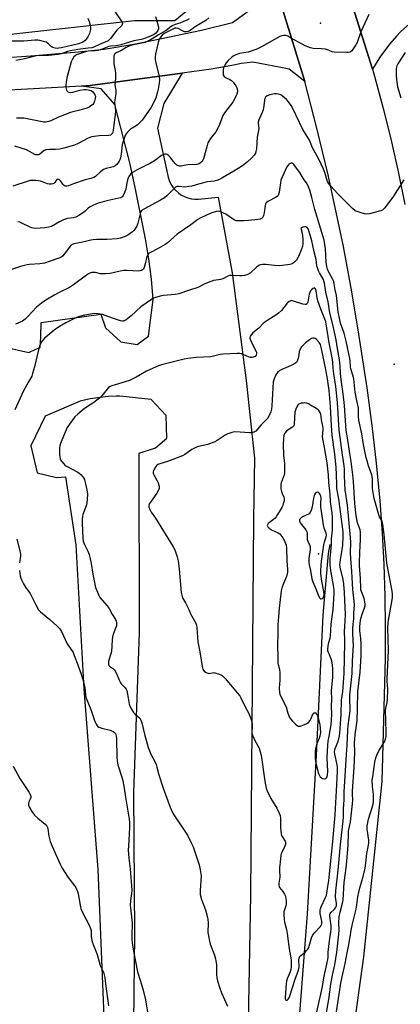
# Model space of a CAD drawing. Units: inches. Extents: x 1267762 to 1273762, y 497453 to 501454.
# Drawn here: x 1270420 to 1270618, y 497725 to 498236 of the extents above; entities that cross this region are included whole.
import ezdxf

# ---------------------------------------------------------------- set-up
doc = ezdxf.new("R2010")
doc.units = ezdxf.units.IN
doc.header["$MEASUREMENT"] = 0
for name, color, linetype in [('ELEV-Spot Elevation', 7, 'Continuous'), ('HYDRO-Single Line Stream', 4, 'Continuous'), ('NTRL-Trees', 3, 'Continuous'), ('TRANS-Parking Lot', 4, 'Continuous'), ('TRANS-Road', 130, 'Continuous'), ('Undefined', 1, 'Continuous')]:
    doc.layers.add(name, color=color, linetype=linetype)

msp = doc.modelspace()

# ---------------------------------------------------------------- linework, layer by layer
at = {"layer": 'ELEV-Spot Elevation'}
for p in [(1270576.6, 498234.5, 294.66), (1270614.8, 498057.4, 291.07), (1270575.5, 497958.9, 279.88)]:
    msp.add_point(p, dxfattribs=at)
at = {"layer": 'HYDRO-Single Line Stream'}
msp.add_lwpolyline([(1270558.9, 497645.77), (1270565.89, 497720.41), (1270569.75, 497772.16), (1270574.48, 497854.33), (1270577.95, 497927.08), (1270580.8, 497959.2), (1270581.59, 497963.74)], dxfattribs=at)
at = {"layer": 'NTRL-Trees'}
msp.add_lwpolyline([(1270408.36, 498587.55), (1270460.51, 498446.75), (1270504.83, 498337.24), (1270523.08, 498274.67), (1270516.57, 498248.59), (1270500.92, 498235.56), (1270480.06, 498235.56), (1270373.16, 498223.82)], dxfattribs=at)
at = {"layer": 'TRANS-Parking Lot'}
for points in [[(1270628.3, 498238.58, 0), (1270624.16, 498235.37, 0), (1270618.35, 498230.09, 0), (1270616, 498227.66, 0), (1270612.52, 498223.68, 0), (1270607.78, 498217.34, 0), (1270603.61, 498210.58, 0), (1270580.06, 498285.36, 0)], [(1270412.82, 498066.31, 0), (1270425.12, 498063.47, 0), (1270428.78, 498065.12, 0), (1270431.03, 498066.13, 0), (1270431.4, 498071.55, 0), (1270431.58, 498079.02, 0), (1270462.53, 498083.37, 0), (1270464.98, 498076.2, 0), (1270472.89, 498068.98, 0), (1270481.38, 498067.55, 0), (1270487.21, 498071.99, 0), (1270489.71, 498091.04, 0), (1270488.75, 498101.59, 0), (1270487.43, 498112.1, 0), (1270485.74, 498122.56, 0), (1270480.38, 498149.2, 0), (1270477.47, 498161.91, 0), (1270469.79, 498192.25, 0), (1270462.7, 498200.28, 0), (1270452.47, 498201.75, 0), (1270456.97, 498202, 0), (1270504.68, 498208.47, 0), (1270495.2, 498192.73, 0), (1270491.89, 498179.89, 0), (1270497.39, 498154.57, 0), (1270497.95, 498152.8, 0), (1270498.85, 498150.88, 0), (1270499.85, 498149.31, 0), (1270501.22, 498147.69, 0), (1270502.8, 498146.27, 0), (1270504.11, 498145.36, 0), (1270506.23, 498144.26, 0), (1270507.73, 498143.72, 0), (1270509.54, 498143.29, 0), (1270511.38, 498143.08, 0), (1270513.24, 498143.1, 0), (1270523.38, 498144.18, 0), (1270530.64, 498104.89, 0), (1270537.91, 498048.9, 0), (1270542.27, 498008.65, 0), (1270541.7, 497976.95, 0), (1270540.15, 497782.01, 0), (1270538.93, 497715.64, 0)], [(1270479.63, 497715.72, 0), (1270480.22, 497761.5, 0), (1270479.62, 497835.11, 0), (1270482.59, 497918.12, 0), (1270482.42, 498011.19, 0), (1270490.8, 498013.99, 0), (1270496.8, 498018.98, 0), (1270496.49, 498030.81, 0), (1270488.7, 498039.12, 0), (1270472.43, 498040.73, 0), (1270470.43, 498040.73, 0), (1270466.37, 498040.57, 0), (1270460.98, 498040.02, 0), (1270456.97, 498039.37, 0), (1270451.69, 498038.17, 0), (1270433.66, 498030.36, 0), (1270426.08, 498015.08, 0), (1270429.34, 498001.03, 0), (1270439.39, 497998.65, 0), (1270444.15, 497998.88, 0), (1270449.47, 497963.55, 0), (1270453.65, 497888.83, 0), (1270460.99, 497795.18, 0), (1270464.28, 497714.44, 0)]]:
    msp.add_polyline3d(points, dxfattribs=at)
at = {"layer": 'TRANS-Road'}
for points in [[(1270580.06, 498285.36), (1270603.61, 498210.58), (1270604.15, 498208.87), (1270609.43, 498188.96), (1270613.37, 498172.83), (1270617.03, 498156.64), (1270620.41, 498140.38)], [(1270411.36, 498216.48), (1270426.19, 498217.51), (1270450.94, 498219.51), (1270464.15, 498220.91), (1270479.68, 498223.59), (1270490.66, 498225.73), (1270514.71, 498230.83), (1270530.84, 498234.79), (1270543.95, 498244.32), (1270551.65, 498258.79), (1270568.39, 498204.14), (1270560.23, 498210.5), (1270559.46, 498210.65), (1270556.02, 498211.33), (1270541.39, 498214.22), (1270535.53, 498213.49), (1270530.58, 498212.37), (1270519.77, 498210.52), (1270504.68, 498208.47), (1270456.97, 498202), (1270452.47, 498201.75), (1270392.87, 498198.35)], [(1270592.57, 497702.32), (1270599.07, 497749.76), (1270608.63, 497840.78), (1270610.32, 497904.75), (1270610.36, 497920.98), (1270610.1, 497937.2), (1270609.57, 497953.41), (1270608.75, 497969.61), (1270607.61, 497986.41), (1270605.71, 498006), (1270603.47, 498025.56), (1270600.89, 498045.08), (1270596.22, 498075.18), (1270592.56, 498096.84), (1270588.53, 498118.43), (1270580.63, 498155.73), (1270574.64, 498179.97), (1270568.39, 498204.14), (1270551.65, 498258.79)]]:
    msp.add_lwpolyline(points, dxfattribs=at)
at = {"layer": 'Undefined'}
for points, elevation in [([(1270455.77, 498237), (1270456.42, 498235.37), (1270457.02, 498233.4), (1270457.16, 498232.3), (1270457.13, 498231.19), (1270456.61, 498229.07), (1270456.32, 498228.3), (1270455.76, 498227.26), (1270454.93, 498226.04), (1270454.36, 498225.41), (1270453.72, 498224.9), (1270452.8, 498224.34), (1270450.92, 498223.64), (1270445.06, 498222.34), (1270442.03, 498221.57), (1270440.7, 498221.36), (1270439.94, 498221.34), (1270438.85, 498221.44), (1270437.48, 498221.85), (1270436.78, 498222.32), (1270435.32, 498223.69), (1270434.69, 498224.2), (1270434.24, 498224.48), (1270433.44, 498224.82), (1270430.88, 498225.49), (1270429.72, 498225.6), (1270428.27, 498225.6), (1270422.49, 498225.15), (1270415.83, 498225.07)], 304), ([(1270518.6, 498237.13), (1270517.11, 498235.84), (1270511.98, 498232.88), (1270510.74, 498232.04), (1270508.86, 498230.59), (1270507.87, 498230.03), (1270507.07, 498229.89), (1270505.98, 498230), (1270505.18, 498230.3), (1270502.59, 498231.64), (1270501.64, 498231.86), (1270500.95, 498231.79), (1270499.84, 498231.35), (1270496.36, 498229.62), (1270495.36, 498229.02), (1270494.28, 498228.11), (1270493.13, 498226.58), (1270492.56, 498225.56), (1270492.21, 498224.47), (1270490.97, 498218.49), (1270490.71, 498216.78), (1270490.71, 498215.66), (1270490.88, 498214.27), (1270492.48, 498208.26), (1270492.72, 498206.83), (1270492.88, 498205.06), (1270492.78, 498203.3), (1270492.33, 498200.09), (1270491.97, 498198.7), (1270491.02, 498195.69), (1270490.26, 498193.81), (1270488.47, 498190.45), (1270483.89, 498184.09), (1270482.92, 498183.02), (1270481.45, 498181.62), (1270480.76, 498181.09), (1270478.73, 498179.84), (1270477.79, 498179.17), (1270476.32, 498177.87), (1270475.43, 498176.83), (1270474.88, 498175.54), (1270473.63, 498171.44), (1270473.09, 498166.5), (1270472.68, 498164.56), (1270472.3, 498163.47), (1270471.93, 498162.71), (1270470.78, 498161.14), (1270469.94, 498160.44), (1270468.95, 498159.93), (1270468.12, 498159.66), (1270465.23, 498159.02), (1270463.93, 498158.46), (1270462.3, 498157.31), (1270459.78, 498154.89), (1270458.82, 498154.35), (1270457.25, 498153.8), (1270454.34, 498153.07), (1270448.29, 498151.04), (1270445.65, 498149.98), (1270444.82, 498149.76), (1270444.04, 498149.76), (1270443.38, 498150.16), (1270442.82, 498150.79), (1270442.1, 498151.91), (1270441.58, 498152.54), (1270440.81, 498153.22), (1270440.22, 498153.46), (1270439.8, 498153.36), (1270439.42, 498153.06), (1270438.56, 498151.77), (1270438.03, 498151.26), (1270437.58, 498151.03), (1270436.75, 498150.88), (1270435.58, 498150.89), (1270434.74, 498151.06), (1270432.17, 498152.14), (1270431.1, 498152.49), (1270428.73, 498152.77), (1270426.65, 498152.84), (1270425.81, 498152.72), (1270424.73, 498152.43), (1270416.77, 498149.81)], 296), ([(1270469.72, 498240.42), (1270473.09, 498235.65), (1270473.5, 498234.91), (1270473.68, 498234.28), (1270473.62, 498233.68), (1270473.32, 498233.15), (1270470.79, 498230.75), (1270467.46, 498226.55), (1270466.26, 498225.28), (1270465.57, 498224.87), (1270463.43, 498224), (1270459.61, 498222.28), (1270458.78, 498221.95), (1270457.8, 498221.67), (1270455.85, 498221.36), (1270450.52, 498220.72), (1270446.82, 498220.06), (1270445.12, 498219.64), (1270441.88, 498218.55), (1270440.28, 498218.18), (1270435.38, 498217.64), (1270431, 498217.59), (1270429.16, 498217.39), (1270422.24, 498215.82), (1270418.35, 498215.13)], 302), ([(1270490.81, 498237.89), (1270492.29, 498233.08), (1270492.46, 498232.23), (1270492.45, 498231.41), (1270492.18, 498230.7), (1270491.74, 498230.04), (1270491.03, 498229.23), (1270490.39, 498228.73), (1270488.26, 498227.6), (1270484.65, 498226.21), (1270483.5, 498225.9), (1270479.68, 498225.22), (1270472.94, 498223.17), (1270471.32, 498222.76), (1270470.23, 498222.62), (1270467.71, 498222.53), (1270466.58, 498222.34), (1270463.12, 498220.91), (1270460.95, 498220.24), (1270459.55, 498220.05), (1270455.85, 498219.84), (1270454.61, 498219.62), (1270449.85, 498217.93), (1270449.15, 498217.51), (1270448.55, 498216.89), (1270447.53, 498215.47), (1270447.08, 498214.4), (1270445.83, 498209.89), (1270444.91, 498206.13), (1270444.47, 498203.88), (1270444.27, 498202.21), (1270444.32, 498201.08), (1270444.62, 498199.72), (1270444.85, 498199.26), (1270445.39, 498198.78), (1270445.83, 498198.61), (1270446.58, 498198.52), (1270447.94, 498198.69), (1270451.63, 498199.64), (1270453.79, 498199.99), (1270454.89, 498200.01), (1270456, 498199.89), (1270456.8, 498199.73), (1270457.54, 498199.44), (1270458.15, 498198.99), (1270458.87, 498198.16), (1270459.41, 498197.22), (1270459.66, 498196.47), (1270459.61, 498195.34), (1270459.26, 498193.91), (1270458.8, 498192.86), (1270458.27, 498192.25), (1270456.51, 498190.89), (1270455.27, 498190.24), (1270451.63, 498189.18), (1270447.89, 498188.34), (1270446.77, 498188.02), (1270440.54, 498185.58), (1270436.49, 498183.68), (1270435.43, 498183.37), (1270433.74, 498183.1), (1270432.89, 498183.05), (1270431.94, 498183.15), (1270425.95, 498184.5), (1270422.42, 498185.09), (1270418.77, 498185.06)], 300), ([(1270601.65, 498238.95), (1270597.6, 498229.94), (1270595.59, 498224.47), (1270594.96, 498223.17), (1270592.8, 498220.1), (1270592.22, 498219.54), (1270591.76, 498219.3), (1270590.95, 498219.17), (1270590.09, 498219.14), (1270583.64, 498219.29), (1270582.56, 498219.56), (1270580.27, 498220.57), (1270579.2, 498220.87), (1270576.91, 498221.1), (1270572.82, 498221.32), (1270571.39, 498221.65), (1270568.61, 498222.74), (1270566.98, 498223.47), (1270561.4, 498226.68), (1270559.56, 498227.65), (1270558.48, 498227.99), (1270557.39, 498228.02), (1270556.58, 498227.89), (1270555.5, 498227.44), (1270545.91, 498222.09), (1270543.52, 498220.89), (1270539, 498219.42), (1270534.46, 498218.64), (1270533.63, 498218.41), (1270532.55, 498217.96), (1270531.26, 498217.28), (1270530.31, 498216.58), (1270528.57, 498214.96), (1270527.66, 498213.83), (1270526.75, 498212.34), (1270526.27, 498211.3), (1270526.06, 498210.19), (1270525.97, 498208.49), (1270526.09, 498207.44), (1270526.49, 498206.81), (1270527.58, 498206.03), (1270529.56, 498205.18), (1270530.42, 498204.64), (1270531.21, 498203.78), (1270532.58, 498201.85), (1270533.14, 498200.82), (1270533.42, 498199.7), (1270533.41, 498198.86), (1270533.05, 498197.5), (1270532.32, 498195.63), (1270531.2, 498193.69), (1270530.54, 498192.79), (1270528.37, 498190.19), (1270526.69, 498187.8), (1270525.92, 498186.56), (1270525.46, 498185.53), (1270524.16, 498181.78), (1270522.96, 498179.15), (1270522.14, 498177.97), (1270519.49, 498174.63), (1270518.62, 498173.25), (1270518.15, 498172.26), (1270517.69, 498170.89), (1270516.22, 498165.16), (1270515.86, 498164.03), (1270515.45, 498163.31), (1270514.95, 498162.66), (1270514.2, 498161.86), (1270513.58, 498161.37), (1270513.11, 498161.15), (1270512.29, 498161), (1270507.85, 498160.87), (1270506.71, 498160.72), (1270504.26, 498160.22), (1270503.46, 498160.19), (1270502.97, 498160.29), (1270502.05, 498160.7), (1270501.24, 498161.36), (1270500.15, 498162.59), (1270498.42, 498164.84), (1270497.4, 498165.89), (1270496.94, 498166.18), (1270496.47, 498166.34), (1270495.73, 498166.4), (1270495.24, 498166.32), (1270494.74, 498166.12), (1270494.02, 498165.69), (1270490.31, 498162.97), (1270488.36, 498161.67), (1270481.29, 498158.27), (1270478.99, 498156.88), (1270477.84, 498155.97), (1270477, 498154.78), (1270476.29, 498153.18), (1270475.93, 498151.56), (1270475.41, 498148.27), (1270474.86, 498146.48), (1270474.14, 498144.94), (1270473.82, 498144.51), (1270473.42, 498144.18), (1270472.68, 498143.84), (1270471.87, 498143.61), (1270465.68, 498142.23), (1270463.2, 498141.59), (1270461.12, 498140.93), (1270458.73, 498139.94), (1270456.68, 498138.94), (1270455.87, 498138.32), (1270454.31, 498136.8), (1270453.43, 498136.09), (1270451, 498134.54), (1270449.48, 498133.75), (1270448.06, 498133.35), (1270445.23, 498133), (1270444.13, 498132.75), (1270443.06, 498132.3), (1270440.95, 498131.24), (1270436.81, 498128.92), (1270435.41, 498128.52), (1270433.36, 498128.24), (1270428.64, 498127.88), (1270427.36, 498127.95), (1270426.6, 498128.14), (1270425.78, 498128.48), (1270421.78, 498130.5), (1270420.5, 498131.06), (1270419.46, 498131.27)], 294), ([(1270508.34, 498236.75), (1270507.14, 498236.03), (1270505.1, 498235.08), (1270503.51, 498234.48), (1270501.13, 498233.79), (1270499.52, 498233.03), (1270498.27, 498232.25), (1270496.92, 498231.03), (1270496.07, 498230.42), (1270492.39, 498228.35), (1270488.65, 498226.02), (1270486.61, 498224.87), (1270485.51, 498224.42), (1270484.64, 498224.16), (1270478.59, 498222.92), (1270476.61, 498222.37), (1270475.57, 498221.85), (1270472.84, 498220.11), (1270470.4, 498218.96), (1270469.96, 498218.66), (1270469.62, 498218.31), (1270469.42, 498217.85), (1270469.31, 498217.33), (1270469.18, 498214.74), (1270469.29, 498213.31), (1270469.95, 498209.94), (1270470.11, 498208.53), (1270470.09, 498205.66), (1270469.8, 498202.39), (1270470.2, 498199.39), (1270470.27, 498197.92), (1270469.69, 498194.54), (1270469.62, 498193.45), (1270469.7, 498191.81), (1270470.04, 498189.34), (1270470.07, 498188.52), (1270468.86, 498178.75), (1270468.5, 498177.38), (1270468.25, 498176.93), (1270467.92, 498176.56), (1270467.52, 498176.29), (1270466.73, 498176.07), (1270461.69, 498175.87), (1270459.03, 498175.61), (1270457.59, 498175.34), (1270456, 498174.67), (1270450.43, 498171.74), (1270448.86, 498171.08), (1270443.26, 498169.54), (1270441.25, 498169.1), (1270438.88, 498168.82), (1270435.84, 498168.86), (1270433.99, 498168.7), (1270433.5, 498168.55), (1270433.02, 498168.28), (1270430.76, 498166.48), (1270430.04, 498166.12), (1270429.54, 498166.01), (1270428.75, 498166.06), (1270428.2, 498166.24), (1270425.49, 498167.86), (1270423.9, 498168.59), (1270417.91, 498170.51)], 298), ([(1270620.57, 498219.17), (1270616.77, 498213.28), (1270616.3, 498212.22), (1270615.95, 498210.82), (1270615.86, 498209.49), (1270615.9, 498207.21), (1270615.99, 498205.35), (1270616.16, 498203.93), (1270616.62, 498201.33), (1270618.33, 498195.63)], 292), ([(1270619.89, 498153.1), (1270614.41, 498144.62), (1270609.94, 498138.61), (1270609.37, 498137.93), (1270608.73, 498137.36), (1270607.98, 498137), (1270606.59, 498136.58), (1270602.03, 498135.42), (1270600.62, 498135.23), (1270599.49, 498135.41), (1270597.24, 498136.06), (1270595.57, 498136.6), (1270594.59, 498137.07), (1270593.22, 498138.22), (1270585.84, 498145.65), (1270581.85, 498149.98), (1270580.79, 498151.34), (1270580.3, 498152.26), (1270579.89, 498153.26), (1270578.78, 498156.87), (1270578.14, 498158.66), (1270575.75, 498163.84), (1270572.34, 498169.64), (1270570.79, 498173.72), (1270567.49, 498179.18), (1270562.02, 498190.48), (1270561.26, 498191.76), (1270560.05, 498193.41), (1270558.9, 498194.74), (1270556.92, 498196.54), (1270555.94, 498197.2), (1270554.85, 498197.62), (1270553.73, 498197.78), (1270552.62, 498197.69), (1270550.26, 498197.16), (1270548.89, 498196.65), (1270548.08, 498195.96), (1270547.69, 498195.27), (1270547.52, 498194.46), (1270547.23, 498191.58), (1270546.78, 498189.37), (1270546.27, 498187.98), (1270544.53, 498184.17), (1270544.18, 498183.06), (1270544.13, 498182.28), (1270544.48, 498179.88), (1270544.44, 498178.7), (1270543.74, 498175.17), (1270543.26, 498169.27), (1270543, 498167.81), (1270542.75, 498166.98), (1270542.07, 498165.82), (1270540.8, 498164.38), (1270538.69, 498162.43), (1270536.13, 498160.42), (1270531.57, 498157.61), (1270525.37, 498153.98), (1270524.06, 498153.29), (1270522.72, 498152.77), (1270521.35, 498152.44), (1270517.89, 498152.01), (1270516.45, 498151.76), (1270513.16, 498150.9), (1270509.78, 498149.89), (1270508.15, 498149.56), (1270506.23, 498149.36), (1270502.84, 498149.66), (1270502.05, 498149.56), (1270501.33, 498149.24), (1270499.63, 498147.76), (1270496.82, 498144.81), (1270495.52, 498143.78), (1270493.55, 498142.6), (1270484.79, 498137.9), (1270483.65, 498137.13), (1270483.24, 498136.64), (1270483.01, 498136.14), (1270481.69, 498130.55), (1270481.14, 498129.04), (1270480.56, 498128.02), (1270479.7, 498126.84), (1270478.87, 498126.08), (1270476.55, 498124.44), (1270475.09, 498123.61), (1270472.72, 498122.86), (1270471.06, 498122.56), (1270465.59, 498122.17), (1270460.39, 498122.09), (1270458.46, 498121.91), (1270457.38, 498121.72), (1270453.12, 498120.7), (1270448.51, 498119.86), (1270447.31, 498119.29), (1270446.51, 498118.59), (1270443.65, 498114.72), (1270442.61, 498113.54), (1270441.65, 498112.83), (1270440.64, 498112.36), (1270433.18, 498109.77), (1270430.89, 498109.43), (1270425.41, 498109.1), (1270424.29, 498108.95), (1270420.69, 498108.05), (1270416.16, 498106.63)], 292), ([(1270563.1, 498160.55), (1270562.74, 498161.08), (1270562.33, 498161.47), (1270561.84, 498161.74), (1270561.31, 498161.79), (1270560.86, 498161.63), (1270560.26, 498161.21), (1270559.75, 498160.66), (1270559.12, 498159.79), (1270558.19, 498158.02), (1270556.04, 498152.96), (1270555.72, 498151.56), (1270555.03, 498146.67), (1270554.78, 498145.55), (1270554.57, 498145.05), (1270554.26, 498144.62), (1270553.61, 498144.12), (1270549.24, 498141.78), (1270548.57, 498141.3), (1270548.22, 498140.92), (1270547.99, 498140.47), (1270547.8, 498139.7), (1270547.33, 498136.01), (1270547.04, 498134.57), (1270546.84, 498134.04), (1270546.59, 498133.66), (1270545.88, 498133.04), (1270545.16, 498132.74), (1270544.07, 498132.49), (1270539.1, 498131.91), (1270536.76, 498131.75), (1270533.55, 498131.74), (1270532.74, 498131.89), (1270531.99, 498132.19), (1270527.35, 498135.22), (1270525.57, 498136.16), (1270524.27, 498136.71), (1270523.46, 498136.82), (1270522.61, 498136.71), (1270520.61, 498136.17), (1270519.21, 498135.67), (1270517.3, 498134.68), (1270514.15, 498133.25), (1270512.95, 498132.56), (1270509.21, 498129.67), (1270502.07, 498124.87), (1270496.87, 498120.3), (1270495.82, 498119.46), (1270492.24, 498117.38), (1270488.24, 498115.33), (1270487.28, 498114.69), (1270486.75, 498114.04), (1270486.42, 498113.25), (1270485.56, 498109.48), (1270484.96, 498107.57), (1270484.45, 498106.69), (1270484.07, 498106.32), (1270483.63, 498106.04), (1270482.9, 498105.82), (1270482.12, 498105.77), (1270476.13, 498106), (1270474.42, 498105.96), (1270472.54, 498105.68), (1270467.28, 498104.53), (1270464.94, 498104.32), (1270462.3, 498104.31), (1270459.64, 498104.92), (1270458.85, 498105.03), (1270457.82, 498104.94), (1270456.83, 498104.64), (1270456.08, 498104.26), (1270455.12, 498103.63), (1270448.22, 498098.58), (1270446.16, 498097.18), (1270441.27, 498094.73), (1270438.68, 498093.32), (1270433.92, 498090.56), (1270431.75, 498089.12), (1270429.88, 498087.76), (1270429.01, 498087.01), (1270424.65, 498082.09), (1270423.19, 498080.78), (1270421.89, 498079.81), (1270420.67, 498079.16), (1270418.23, 498078.12)], 290), ([(1270603.27, 498000), (1270601.56, 498004.6), (1270600.77, 498007.29), (1270600.38, 498008.84), (1270598.98, 498015.69), (1270597.98, 498021.25), (1270596.57, 498028.27), (1270596.39, 498030.16), (1270596.25, 498034.77), (1270595.41, 498038.64), (1270594.62, 498042.86), (1270593.92, 498049.84), (1270593.43, 498051.69), (1270592.31, 498054.96), (1270592.15, 498056.05), (1270591.94, 498059.22), (1270591.8, 498060.4), (1270589.96, 498069.44), (1270588.86, 498073.48), (1270587.01, 498078.63), (1270586.54, 498080.43), (1270585.78, 498084.64), (1270584.97, 498092.99), (1270584.26, 498095.99), (1270583.73, 498099.11), (1270583.43, 498100.25), (1270583.04, 498101.36), (1270580.7, 498105.55), (1270580.2, 498106.79), (1270579.84, 498108.09), (1270579.55, 498110.35), (1270579.2, 498117.36), (1270578.88, 498119.58), (1270578.4, 498121.72), (1270573.7, 498137.77), (1270572.09, 498144.01), (1270570.97, 498147.74), (1270570.36, 498149.43), (1270569.62, 498151), (1270567.69, 498153.7), (1270565.85, 498156.94), (1270563.1, 498160.55)], 290), ([(1270566.43, 498127.97), (1270567.03, 498125.33), (1270567.39, 498122.22), (1270567.43, 498119.9), (1270567.17, 498118.44), (1270566.71, 498117.05), (1270565.08, 498113.22), (1270564.15, 498111.47), (1270563.63, 498110.8), (1270563.24, 498110.45), (1270562.34, 498109.85), (1270561.38, 498109.36), (1270560.58, 498109.12), (1270559.47, 498108.91), (1270555.52, 498108.46), (1270552.73, 498108.56), (1270548.17, 498109.14), (1270546.51, 498109.13), (1270545.18, 498108.94), (1270544.47, 498108.62), (1270543.41, 498107.79), (1270540.08, 498104.57), (1270539.61, 498104.25), (1270538.82, 498103.93), (1270537.12, 498103.52), (1270535.67, 498103.31), (1270534.52, 498103.31), (1270530.77, 498103.51), (1270529.39, 498103.38), (1270528.37, 498103.01), (1270525.78, 498101.79), (1270524.68, 498101.36), (1270523.55, 498101.12), (1270520.97, 498100.76), (1270519.59, 498100.37), (1270516.42, 498099.03), (1270512.85, 498097.25), (1270508.56, 498095.88), (1270502.94, 498093.92), (1270501.03, 498093.55), (1270494.98, 498093.06), (1270493.31, 498092.67), (1270490.3, 498091.78), (1270489.51, 498091.47), (1270488.75, 498091.03), (1270483.23, 498087.19), (1270478.27, 498082.52), (1270475.7, 498080.48), (1270474.97, 498080.01), (1270474.46, 498079.79), (1270473.73, 498079.72), (1270472.64, 498079.93), (1270468.53, 498081.27), (1270463.34, 498083.14), (1270462.22, 498083.44), (1270461.07, 498083.6), (1270459.32, 498083.7), (1270458.15, 498083.59), (1270454.08, 498082.77), (1270451.36, 498082.08), (1270449.9, 498081.58), (1270448.09, 498080.73), (1270444.25, 498078.79), (1270441.05, 498076.98), (1270438.32, 498075.14), (1270434.73, 498072.21), (1270433.2, 498070.89), (1270432.33, 498069.94), (1270431.75, 498068.99), (1270430.88, 498067.14), (1270430.45, 498066.06), (1270430.13, 498064.94), (1270428.12, 498056.11), (1270427.08, 498052.52), (1270426.61, 498051.17), (1270425.01, 498048.18), (1270422.28, 498043.61), (1270417.75, 498033.64)], 288), ([(1270593.31, 498000), (1270592.57, 498006.96), (1270591.8, 498010.99), (1270590.61, 498019.11), (1270589.88, 498023.05), (1270589.1, 498035.9), (1270588.43, 498041.95), (1270587.45, 498048.11), (1270587.09, 498050.97), (1270586.95, 498052.64), (1270586.82, 498056.49), (1270586.45, 498059.64), (1270585.7, 498063.53), (1270585.07, 498067.77), (1270584.65, 498070.06), (1270583.04, 498078.05), (1270581.47, 498084.05), (1270580.53, 498089.77), (1270579.39, 498094.77), (1270578.65, 498099.53), (1270578.39, 498100.55), (1270578.09, 498101.31), (1270576, 498104.82), (1270575.51, 498105.86), (1270575.15, 498106.9), (1270574.76, 498108.5), (1270574.31, 498111.74), (1270573.28, 498115.73), (1270572.66, 498119.05), (1270572.11, 498121.51), (1270571.46, 498123.82), (1270570.14, 498127.73), (1270569.65, 498128.43), (1270569.04, 498128.68), (1270568.42, 498128.67), (1270567.38, 498128.46), (1270566.8, 498128.24), (1270566.43, 498127.97)], 288), ([(1270589.1, 498000), (1270589.05, 498002.98), (1270588.89, 498004.72), (1270587.98, 498010.37), (1270586.26, 498023.09), (1270585.43, 498037.5), (1270584.58, 498045.74), (1270583.42, 498052.35), (1270583.16, 498055.17), (1270582.98, 498058.26), (1270582.79, 498059.83), (1270581.1, 498068.43), (1270579.36, 498079.33), (1270578.86, 498080.86), (1270576.73, 498085.99), (1270575.25, 498090.36), (1270574.93, 498091.82), (1270574.34, 498095.43), (1270574.03, 498096.49), (1270573.67, 498096.92), (1270573.52, 498096.98), (1270573.14, 498096.94), (1270572.71, 498096.73), (1270572.06, 498096.25), (1270571.32, 498095.42), (1270570.99, 498094.64), (1270570.77, 498093.79), (1270570.01, 498089.56), (1270569.69, 498088.9), (1270569.2, 498088.46), (1270568.53, 498088.33), (1270567.46, 498088.52), (1270561.53, 498090.4)], 286), ([(1270561.53, 498090.4), (1270560.83, 498090.18), (1270560.29, 498089.9), (1270559.31, 498089.11), (1270556.24, 498085.22), (1270554.83, 498083.82), (1270553.45, 498082.82), (1270549.26, 498080.32), (1270547.69, 498079.19), (1270546.86, 498078.46), (1270544.62, 498076.05), (1270541.51, 498073.6), (1270540.74, 498072.81), (1270540.1, 498071.98), (1270539.83, 498071.33), (1270539.85, 498070.83), (1270540, 498070.32), (1270541.61, 498066.89), (1270543.11, 498064.01), (1270543.4, 498063.23), (1270543.42, 498062.7), (1270543.17, 498062.02), (1270542.67, 498061.48), (1270542.2, 498061.18), (1270541.13, 498060.83), (1270540.19, 498060.86), (1270539.13, 498061.2), (1270535.58, 498062.78), (1270534.74, 498062.98), (1270533.28, 498063.02), (1270525.91, 498062.64), (1270524.45, 498062.37), (1270520.97, 498061.51), (1270519.68, 498061.28), (1270512.04, 498060.84), (1270507.72, 498060.34), (1270505.72, 498060.02), (1270494.61, 498057.2), (1270492.8, 498056.64), (1270486.29, 498053.71), (1270480.89, 498050.71), (1270477.36, 498048.93), (1270475.19, 498048.18), (1270468.21, 498046.11), (1270467.42, 498045.8), (1270466.55, 498045.27), (1270465.76, 498044.48), (1270463.04, 498040.92), (1270462.04, 498039.86), (1270458.84, 498037.44), (1270454.01, 498034.4), (1270450.49, 498031.44), (1270449.04, 498030.05), (1270446.2, 498026.31), (1270445.09, 498024.59), (1270443.37, 498020.95), (1270441.51, 498016.21), (1270441.22, 498015.1), (1270441.06, 498013.97), (1270441.1, 498010.49), (1270441.22, 498009.37), (1270441.45, 498008.32), (1270441.63, 498007.82), (1270442.03, 498007.11), (1270443.03, 498005.79), (1270444.03, 498004.84), (1270445.3, 498004.09), (1270450.23, 498001.59), (1270451.12, 498000.99), (1270452.25, 498000)], 286), ([(1270568.8, 498068.44), (1270566.68, 498066.35), (1270565.97, 498065.24), (1270565.58, 498063.98), (1270565.13, 498061.07), (1270564.88, 498059.93), (1270564.48, 498058.98), (1270564.03, 498058.36), (1270563.26, 498057.7), (1270561.73, 498056.84), (1270559.85, 498055.97), (1270556.53, 498054.68), (1270555.49, 498054.15), (1270554.22, 498053.05), (1270553.37, 498051.95), (1270552.48, 498049.88), (1270552.01, 498048.2), (1270551.3, 498035.73), (1270551.1, 498034.07), (1270550.7, 498032.67), (1270549.81, 498030.48), (1270549.06, 498029.25), (1270545.84, 498025.91), (1270542.94, 498022.71), (1270542, 498022.1), (1270540.92, 498021.79), (1270539.75, 498021.78), (1270534.8, 498022.19), (1270531.98, 498022.21), (1270530.59, 498022.02), (1270528.42, 498021.28), (1270527.14, 498020.6), (1270522.95, 498017.79), (1270521.66, 498017.13), (1270518.14, 498015.79), (1270513.28, 498014.61), (1270512.16, 498014.27), (1270511.11, 498013.77), (1270509.84, 498013.04), (1270506.2, 498010.52), (1270504.92, 498009.81), (1270497.19, 498006.88), (1270493.08, 498005.68), (1270492.07, 498005.27), (1270491.64, 498004.95), (1270491.1, 498004.3), (1270489.92, 498002.23), (1270489.72, 498001.56), (1270489.68, 498000.88), (1270489.81, 498000.36), (1270489.99, 498000)], 284), ([(1270584.92, 498000), (1270584.75, 498003.92), (1270584.02, 498010.73), (1270582.6, 498020.56), (1270582.27, 498025.53), (1270581.8, 498035.46), (1270581.05, 498043.78), (1270580.23, 498049.75), (1270579.42, 498054.64), (1270576.9, 498066.32), (1270576.51, 498067.64), (1270575.87, 498068.72), (1270574.46, 498070.22), (1270573.77, 498070.7), (1270573.31, 498070.86), (1270572.57, 498070.92), (1270571.83, 498070.7), (1270570.84, 498070.06), (1270568.8, 498068.44)], 284), ([(1270577.14, 498028.46), (1270576.97, 498030.23), (1270576.77, 498031.28), (1270576.32, 498032.37), (1270575.71, 498033.36), (1270575.32, 498033.77), (1270574.65, 498034.28), (1270571.46, 498036.22), (1270570.42, 498036.75), (1270569.32, 498037.15), (1270568.47, 498037.26), (1270567.61, 498037.24), (1270566.46, 498037.09), (1270565.67, 498036.83), (1270565.06, 498036.4), (1270564.4, 498035.62), (1270563.72, 498034.1), (1270563.28, 498032.47), (1270563, 498029.34), (1270562.93, 498026.45), (1270562.69, 498025.4), (1270562.41, 498024.98), (1270562.01, 498024.63), (1270559.81, 498023.33), (1270558.94, 498022.64), (1270557.92, 498021.37), (1270557.53, 498020.39), (1270557.34, 498018.73), (1270557.26, 498015.91), (1270557.38, 498009.93), (1270557.83, 498006.04), (1270557.91, 498004.58), (1270557.92, 498001.71), (1270557.84, 498000.63), (1270557.7, 498000)], 282), ([(1270580.73, 498000), (1270580.47, 498003.1), (1270580.04, 498006.12), (1270578.72, 498014.09), (1270577.73, 498018.71), (1270577.7, 498019.86), (1270577.99, 498023.11), (1270577.99, 498024.21), (1270577.85, 498025.24), (1270577.14, 498028.46)], 282), ([(1270452.25, 498000), (1270452.86, 497999.33), (1270453.48, 497998.44), (1270453.95, 497997.55), (1270454.26, 497996.77), (1270454.61, 497995.36), (1270455.23, 497992.2), (1270455.5, 497989.93), (1270455.48, 497987.42), (1270455.21, 497985.36), (1270454.83, 497983.96), (1270453.21, 497979.39), (1270452.97, 497978.26), (1270452.79, 497976.82), (1270452.76, 497974.8), (1270453.16, 497967.07), (1270453.37, 497965.48), (1270453.96, 497963.88), (1270455.68, 497960.35), (1270456.38, 497958.54), (1270456.82, 497957.19), (1270457.44, 497953.86), (1270458.26, 497948.48), (1270459.29, 497943.22), (1270459.73, 497941.5), (1270460.69, 497938.99), (1270461.41, 497937.36), (1270462.03, 497936.36), (1270465.84, 497931.92), (1270466.88, 497930.57), (1270468.63, 497927.31), (1270470.09, 497924.91), (1270470.53, 497923.94), (1270470.69, 497923.21), (1270470.71, 497922.47), (1270470.57, 497921.67), (1270469.02, 497917.56), (1270468.52, 497915.84), (1270468.34, 497914.37), (1270467.96, 497908.23), (1270467.71, 497907.08), (1270466.56, 497903.21), (1270466.41, 497902.11), (1270466.46, 497901.35), (1270466.64, 497900.95), (1270466.92, 497900.63), (1270469.07, 497899.3), (1270469.64, 497898.69), (1270470.48, 497897.15), (1270472.37, 497892.77), (1270472.78, 497891.99), (1270473.31, 497891.3), (1270474.98, 497889.63), (1270475.62, 497888.72), (1270475.94, 497887.96), (1270476.16, 497887.15), (1270477.28, 497880.87), (1270477.69, 497879.49), (1270478.39, 497878.27), (1270479.54, 497876.65), (1270480.33, 497875.79), (1270482.68, 497873.58), (1270483.33, 497872.65), (1270483.76, 497871.25), (1270485.09, 497865.29), (1270486.99, 497858.4), (1270488.47, 497855.04), (1270490.71, 497850.79), (1270491.25, 497849.56), (1270491.64, 497848.29), (1270492.64, 497844.17), (1270494.78, 497837.36), (1270498.51, 497827.44), (1270499.58, 497825.07), (1270500.43, 497823.55), (1270507.52, 497812.91), (1270509.63, 497808.68), (1270510.47, 497806.8), (1270513.48, 497797.45), (1270514.12, 497794.95), (1270514.44, 497792.92), (1270514.52, 497791.75), (1270514.03, 497784.12), (1270514.03, 497782.97), (1270514.12, 497782.11), (1270514.73, 497779.56), (1270516.77, 497774.24), (1270517.89, 497770.23), (1270518.07, 497769.08), (1270518.16, 497767.37), (1270518.13, 497762.36), (1270518.36, 497760.65), (1270518.88, 497757.82), (1270519.23, 497756.43), (1270521.57, 497750.6), (1270522.13, 497748.66), (1270522.64, 497745.55), (1270522.63, 497740.53), (1270522.73, 497738.83), (1270523.09, 497737.27), (1270524.25, 497733.58), (1270525.13, 497731.17), (1270528.23, 497724.14)], 286), ([(1270489.99, 498000), (1270491.58, 497997.19), (1270492.23, 497995.89), (1270492.77, 497994.08), (1270492.83, 497993.56), (1270492.78, 497993.04), (1270492.41, 497991.98), (1270491.59, 497990.46), (1270488.23, 497985.82), (1270487.6, 497984.84), (1270487.34, 497984.08), (1270487.44, 497983.3), (1270487.97, 497981.97), (1270488.65, 497980.67), (1270490.92, 497977.4), (1270500.11, 497962.57), (1270500.86, 497960.99), (1270502.14, 497957.4), (1270502.64, 497955.4), (1270503.22, 497950.94), (1270504.28, 497938.91), (1270504.49, 497937.47), (1270504.99, 497936.17), (1270506.54, 497933.47), (1270507.73, 497931.06), (1270508.34, 497929.69), (1270509.09, 497927.74), (1270511.16, 497924.22), (1270511.78, 497922.97), (1270512.17, 497921.94), (1270512.39, 497920.52), (1270512.85, 497913.22), (1270513.97, 497908.14), (1270515.17, 497900.55), (1270515.51, 497899.14), (1270515.76, 497898.66), (1270516.24, 497898.05), (1270516.82, 497897.53), (1270517.49, 497897.15), (1270518.24, 497896.96), (1270518.75, 497896.93), (1270520.96, 497897.3), (1270521.78, 497897.24), (1270523.98, 497896.52), (1270524.78, 497896.16), (1270525.48, 497895.73), (1270526.26, 497895.06), (1270527.04, 497894.23), (1270533.55, 497886.66), (1270534.65, 497885.29), (1270535.27, 497884.28), (1270537.71, 497879.27), (1270539.19, 497876.47), (1270540.36, 497873.47), (1270540.91, 497871.81), (1270541.11, 497870.67), (1270541.12, 497868.66), (1270540.86, 497866.62), (1270540.96, 497865.83), (1270541.44, 497864.5), (1270542.51, 497862.12), (1270544.69, 497858.12), (1270545.33, 497856.22), (1270545.72, 497854.54), (1270546.3, 497850.88), (1270547.19, 497844.61), (1270547.76, 497839.91), (1270548.31, 497837.33), (1270548.88, 497835.97), (1270550.84, 497831.99), (1270553.86, 497826.95), (1270555.17, 497824.4), (1270555.67, 497823.08), (1270555.81, 497821.67), (1270555.85, 497817.03), (1270556.2, 497813.51), (1270556.39, 497812.75), (1270556.64, 497812.17), (1270558.22, 497809.76), (1270558.39, 497809.27), (1270558.44, 497808.55), (1270558.36, 497808.03), (1270558.05, 497807.22), (1270556.44, 497803.99), (1270556.17, 497803.23), (1270556.03, 497802.52), (1270555.67, 497798.99), (1270555.29, 497796.11), (1270555.27, 497794.84), (1270555.44, 497791.14), (1270554.95, 497788.04), (1270554.9, 497786.98), (1270555.04, 497786.27), (1270555.3, 497785.78), (1270556.99, 497783.75), (1270557.92, 497782.35), (1270558.25, 497781.58), (1270558.56, 497780.16), (1270558.8, 497778.42), (1270558.83, 497777.27), (1270558.64, 497776.31), (1270557.87, 497774.2), (1270557.61, 497773.12), (1270557.55, 497771.71), (1270557.67, 497769.15), (1270557.89, 497767.76), (1270558.85, 497763.9), (1270559.27, 497761.8), (1270560.3, 497754), (1270561.12, 497749.31), (1270561.28, 497747.84), (1270561.27, 497744.58), (1270561.13, 497743.12), (1270560.8, 497742.05), (1270559.35, 497738.41), (1270558.99, 497737.14), (1270558.77, 497735.74), (1270558.15, 497728.64), (1270558.23, 497727.92), (1270558.38, 497727.56), (1270558.63, 497727.3), (1270558.95, 497727.21), (1270559.28, 497727.33), (1270559.77, 497727.77), (1270560.22, 497728.5), (1270560.72, 497729.6), (1270563.38, 497738.24), (1270565.23, 497742.88), (1270565.51, 497744.38), (1270565.38, 497748.24), (1270565.44, 497749.09), (1270565.59, 497749.61), (1270565.88, 497750.05), (1270566.28, 497750.43), (1270567.72, 497751.45), (1270568.59, 497752.18), (1270569.37, 497752.98), (1270570.07, 497753.84), (1270570.47, 497754.56), (1270570.78, 497755.35), (1270571.93, 497759.61), (1270572.53, 497761.14), (1270573.41, 497762.26), (1270576.46, 497765.39), (1270576.94, 497766.08), (1270577.2, 497766.75), (1270577.31, 497767.47), (1270577.27, 497768.23), (1270576.48, 497772.25), (1270576.41, 497773.12), (1270576.46, 497774), (1270576.64, 497774.77), (1270577, 497775.73), (1270579.26, 497780.51), (1270579.61, 497781.53), (1270579.91, 497782.88), (1270580.45, 497786.22), (1270580.84, 497789.32), (1270582.96, 497809.59), (1270584.15, 497823.51), (1270584.9, 497836.02), (1270585.37, 497846), (1270585.35, 497848.06), (1270585.21, 497849.42), (1270584.01, 497855.05), (1270583.9, 497856.38), (1270583.99, 497857.08), (1270584.23, 497857.92), (1270585.53, 497861.2), (1270586.14, 497863.02), (1270586.45, 497864.43), (1270586.61, 497865.86), (1270587.3, 497875.68), (1270587.49, 497883.02), (1270588.11, 497887.47), (1270588.82, 497896.79), (1270589.23, 497912.58), (1270589.22, 497914.31), (1270588.98, 497918.57), (1270589.44, 497924.06), (1270589.61, 497927.22), (1270589.06, 497938.83), (1270588.7, 497943.3), (1270588.32, 497945.59), (1270586.86, 497952.09), (1270586.7, 497953.39), (1270586.72, 497954.4), (1270586.89, 497955.78), (1270587.86, 497961.26), (1270588.13, 497963.51), (1270588.32, 497968.17), (1270588.31, 497970.46), (1270586.35, 497986.1), (1270585.99, 497988.44), (1270585.14, 497992.96), (1270585.01, 497994.92), (1270584.92, 498000)], 284), ([(1270557.7, 498000), (1270556.2, 497995.8), (1270555.98, 497995), (1270555.9, 497994.17), (1270555.98, 497992.76), (1270556.26, 497991.24), (1270556.6, 497990.24), (1270557.48, 497988.45), (1270557.73, 497987.67), (1270557.68, 497986.56), (1270557.26, 497984.87), (1270556.95, 497984.07), (1270556.44, 497983.09), (1270554.29, 497979.36), (1270553.51, 497978.14), (1270552.95, 497977.51), (1270552.13, 497976.77), (1270549.46, 497974.71), (1270549.05, 497974.09), (1270548.95, 497973.65), (1270549.16, 497973.01), (1270549.87, 497972.31), (1270551.52, 497971.32), (1270554.61, 497969.91), (1270555.39, 497969.35), (1270555.98, 497968.72), (1270557.04, 497967.32), (1270557.7, 497966.07), (1270558.72, 497963.45), (1270558.97, 497962.03), (1270559.02, 497955.38), (1270559.43, 497950.82), (1270559.4, 497949.42), (1270558.86, 497947.27), (1270557.32, 497943.61), (1270556.55, 497941.18), (1270556.22, 497939.82), (1270555.05, 497930.69), (1270554.8, 497926.28), (1270554.43, 497922.15), (1270554.38, 497916.37), (1270554.24, 497912.56), (1270554.35, 497904.18), (1270554.5, 497902.31), (1270555.3, 497898.78), (1270555.45, 497897.33), (1270555.52, 497893.47), (1270555.13, 497889.21), (1270555.25, 497886.92), (1270555.45, 497886.1), (1270555.77, 497885.31), (1270558.69, 497879.48), (1270559.62, 497876.25), (1270560.55, 497873.95), (1270561.02, 497873.25), (1270561.97, 497872.17), (1270563.6, 497870.49), (1270564.47, 497869.79), (1270564.91, 497869.58), (1270565.35, 497869.48), (1270566.1, 497869.54), (1270567.97, 497870.17), (1270569.78, 497870.98), (1270570.43, 497871.49), (1270571.13, 497872.42), (1270571.71, 497873.47), (1270572.47, 497875.32), (1270573.06, 497876.18), (1270573.57, 497876.54), (1270573.9, 497876.51), (1270574.21, 497876.23), (1270574.63, 497875.59), (1270574.99, 497874.83), (1270575.34, 497873.78), (1270576.23, 497870.22), (1270576.45, 497868.51), (1270576.54, 497866.19), (1270576.49, 497865.33), (1270576.26, 497864.26), (1270575.9, 497863.24), (1270574.6, 497860.4), (1270573.95, 497857.69), (1270573.83, 497856.58), (1270573.82, 497854.89), (1270573.89, 497852.92), (1270574.04, 497851.25), (1270574.51, 497848.98), (1270575.62, 497844.96), (1270576.01, 497843.85), (1270576.45, 497843.16), (1270577.02, 497842.66), (1270577.7, 497842.33), (1270578.5, 497842.24), (1270579.27, 497842.37), (1270579.69, 497842.61), (1270580.05, 497843.19), (1270580.29, 497844.2), (1270580.34, 497845.91), (1270579.98, 497853.21), (1270580.35, 497859.61), (1270580.56, 497861.64), (1270581.11, 497864.4), (1270582.06, 497870.16), (1270582.35, 497872.76), (1270582.39, 497875.54), (1270582.29, 497880.05), (1270582.5, 497883.35), (1270582.37, 497887.88), (1270582.94, 497894.94), (1270582.95, 497899.11), (1270582.73, 497901.34), (1270582.41, 497903.32), (1270582.05, 497904.43), (1270580.67, 497907.73), (1270580.45, 497908.57), (1270580.41, 497909.42), (1270580.58, 497911.16), (1270580.85, 497912.89), (1270581.58, 497915.14), (1270581.77, 497916.16), (1270582.06, 497922.49), (1270583.16, 497929.99), (1270583.66, 497938.24), (1270583.64, 497939.82), (1270583.47, 497941.41), (1270581.94, 497950.26), (1270581.63, 497953.37), (1270581.64, 497956.54), (1270582.26, 497963.74), (1270582.36, 497966.77), (1270582.88, 497971.22), (1270582.87, 497977.83), (1270582.67, 497980.19), (1270581.83, 497985.92), (1270581.55, 497990), (1270580.98, 497995.94), (1270580.73, 498000)], 282), ([(1270574.14, 497718.93), (1270576.75, 497730.39), (1270577.54, 497734.35), (1270578.24, 497738.82), (1270580.39, 497748.38), (1270580.52, 497749.65), (1270580.62, 497752.28), (1270581.21, 497758.09), (1270582.03, 497762.71), (1270582.2, 497764.17), (1270582.11, 497765.92), (1270581.42, 497770.8), (1270581.46, 497771.82), (1270581.64, 497772.32), (1270581.96, 497772.77), (1270583.7, 497774.35), (1270584.41, 497775.14), (1270584.8, 497775.85), (1270584.93, 497776.38), (1270584.94, 497777.46), (1270584.43, 497780.92), (1270584.5, 497784), (1270585.78, 497794.78), (1270586.9, 497808.15), (1270588.43, 497820.45), (1270588.52, 497822.33), (1270588.53, 497826.51), (1270588.8, 497831.48), (1270588.91, 497835.25), (1270590.08, 497854.79), (1270590.46, 497859.65), (1270590.74, 497867.51), (1270590.96, 497869.77), (1270592.04, 497877.41), (1270592.06, 497878.89), (1270591.88, 497883.09), (1270591.89, 497885.65), (1270592.97, 497896.9), (1270593.14, 497903.32), (1270593.66, 497911.78), (1270593.63, 497913.65), (1270593.34, 497918.35), (1270593.34, 497919.83), (1270593.5, 497922.48), (1270593.84, 497925.22), (1270593.95, 497928.3), (1270594.25, 497932.35), (1270594.14, 497934.47), (1270593.43, 497940.47), (1270592.88, 497949.88), (1270592.25, 497956.55), (1270592.17, 497959.47), (1270592.3, 497964.86), (1270592.23, 497967.44), (1270590.52, 497984.16), (1270589.42, 497992.24), (1270589.2, 497995.17), (1270589.1, 498000)], 286), ([(1270579.76, 497720.88), (1270580.86, 497727.71), (1270581.97, 497735.61), (1270582.85, 497740.21), (1270583.99, 497745.59), (1270585.11, 497752.25), (1270586.1, 497761.53), (1270586.2, 497763.81), (1270586.17, 497767.5), (1270586.36, 497770.61), (1270586.77, 497773.04), (1270588.06, 497777.68), (1270588.4, 497779.39), (1270588.91, 497788.4), (1270590.09, 497797.11), (1270590.85, 497805.68), (1270590.96, 497807.64), (1270591.05, 497813.99), (1270591.18, 497814.92), (1270592.22, 497819.81), (1270593.24, 497829.25), (1270593.33, 497831.23), (1270593.19, 497834.16), (1270593.21, 497835.79), (1270594.08, 497848.15), (1270594.4, 497855.68), (1270594.3, 497861.19), (1270594.33, 497862.77), (1270594.58, 497865.2), (1270595.32, 497869.93), (1270595.6, 497872.49), (1270595.81, 497878.58), (1270595.97, 497887.46), (1270597.13, 497897.61), (1270597.69, 497906.24), (1270597.75, 497912.3), (1270597.48, 497915.22), (1270597.02, 497919.01), (1270596.98, 497921.23), (1270597.34, 497924.28), (1270597.62, 497925.85), (1270598.05, 497927.2), (1270599.46, 497930.95), (1270599.72, 497932.04), (1270599.78, 497932.87), (1270599.66, 497933.97), (1270599.21, 497935.86), (1270597.84, 497939.36), (1270597.57, 497940.31), (1270597.46, 497941.06), (1270597.43, 497946.15), (1270596.86, 497952.88), (1270596.81, 497954.21), (1270596.96, 497959.5), (1270597.3, 497966.5), (1270597.34, 497970.31), (1270597.13, 497971.48), (1270596.26, 497973.69), (1270595.84, 497975), (1270595.11, 497978.73), (1270594.4, 497985.14), (1270593.64, 497996.44), (1270593.31, 498000)], 288), ([(1270583.92, 497714.47), (1270587.18, 497736.16), (1270587.83, 497739.43), (1270589.37, 497746.32), (1270590.43, 497751.88), (1270591.2, 497755.17), (1270591.91, 497760.18), (1270592.5, 497763.65), (1270593.19, 497766.87), (1270595.05, 497774.47), (1270595.47, 497776.79), (1270596.05, 497780.93), (1270596.52, 497783.31), (1270597.09, 497785.59), (1270598.3, 497789.64), (1270599.71, 497795.7), (1270600.13, 497798.58), (1270600.62, 497803.35), (1270601.52, 497807.81), (1270601.67, 497808.92), (1270601.6, 497810.36), (1270600.86, 497816.05), (1270600.82, 497816.89), (1270600.9, 497817.77), (1270601.57, 497821.23), (1270603.77, 497828.3), (1270604.11, 497830.01), (1270604.18, 497833.98), (1270603.65, 497838.19), (1270603.49, 497841.4), (1270603.68, 497843.16), (1270604.84, 497850.8), (1270605.34, 497853.1), (1270605.8, 497854.47), (1270606.95, 497856.77), (1270609.84, 497861.4), (1270610.29, 497862.68), (1270610.6, 497864.28), (1270610.67, 497865.74), (1270610.46, 497872.6), (1270610.42, 497877.52), (1270610.53, 497878.83), (1270611.19, 497881.87), (1270611.32, 497883.35), (1270611.48, 497888.73), (1270611.15, 497892.83), (1270611.13, 497894.01), (1270611.98, 497908.72), (1270611.61, 497920.47), (1270611.79, 497923.08), (1270611.96, 497924.53), (1270613.88, 497935.05), (1270613.98, 497936.32), (1270613.96, 497937.96), (1270613.76, 497939.65), (1270612.16, 497947.81), (1270611.06, 497954.16), (1270609.64, 497969.03), (1270609.03, 497974.22), (1270608.84, 497975.06), (1270608.54, 497975.86), (1270607.3, 497978.09), (1270606.85, 497979.16), (1270604.4, 497987.64), (1270603.64, 497992.92), (1270603.57, 497994.35), (1270603.59, 497997.97), (1270603.49, 497999.08), (1270603.27, 498000)], 290), ([(1270418.84, 497966.5), (1270420.42, 497960.54), (1270420.77, 497958.84), (1270420.74, 497957.71), (1270420.22, 497954.31)], 288), ([(1270420.2, 497950.33), (1270420.68, 497947.47), (1270420.93, 497946.35), (1270421.23, 497945.53), (1270422.31, 497943.41), (1270423.35, 497941.6), (1270425.77, 497938.37), (1270426.39, 497937.41), (1270428.78, 497932.46), (1270430.2, 497929.9), (1270431.2, 497928.84), (1270435.98, 497924.86), (1270439.94, 497921.32), (1270441.14, 497920.11), (1270441.61, 497919.46), (1270442.02, 497918.71), (1270445.03, 497912.28), (1270448.04, 497907.82), (1270448.72, 497906.24), (1270450.5, 497901.37), (1270452.41, 497895.96), (1270453.09, 497893.76), (1270454.25, 497889.38), (1270454.43, 497888.07), (1270454.6, 497885.42), (1270454.89, 497884.1), (1270457.25, 497878.17), (1270459.13, 497872.41), (1270459.99, 497870.51), (1270460.83, 497869.48), (1270461.44, 497869.01), (1270461.94, 497868.77), (1270463.03, 497868.42), (1270467.27, 497867.35), (1270468.1, 497867.08), (1270468.88, 497866.71), (1270469.59, 497866.23), (1270469.94, 497865.86), (1270470.29, 497865.24), (1270470.5, 497864.56), (1270470.63, 497862.98), (1270470.8, 497853.36), (1270470.99, 497851.35), (1270471.38, 497849.45), (1270473.45, 497843.05), (1270473.94, 497841.08), (1270474.61, 497837.39), (1270475.31, 497832.57), (1270477.2, 497821.18), (1270477.4, 497819.47), (1270477.44, 497816.93), (1270476.8, 497807.24), (1270476.75, 497805.35), (1270477.12, 497800.95), (1270477.73, 497795.45), (1270478.53, 497784.45), (1270478.49, 497782.71), (1270477.9, 497779.08), (1270477.77, 497776.59), (1270477.88, 497775.13), (1270478.82, 497767.46), (1270478.81, 497765.82), (1270478.58, 497762.01), (1270478.63, 497758.82), (1270478.75, 497757.07), (1270479.38, 497752.71), (1270481.61, 497742.06), (1270483.02, 497737.08), (1270484.55, 497732.42), (1270485.74, 497727.51), (1270487.35, 497716.84)], 288), ([(1270417, 497848.67), (1270420.51, 497842.26), (1270425.24, 497835), (1270425.82, 497833.99), (1270426.09, 497833.21), (1270426.06, 497832.45), (1270425.8, 497831.7), (1270425.05, 497830.23), (1270424.9, 497829.47), (1270425, 497828.44), (1270425.44, 497827.35), (1270426.63, 497825.28), (1270428.06, 497823.39), (1270429.84, 497821.69), (1270433.63, 497818.57), (1270434.51, 497817.58), (1270434.79, 497816.96), (1270434.92, 497816.42), (1270435.27, 497813.61), (1270435.49, 497812.48), (1270436.26, 497809.68), (1270438.92, 497803.31), (1270441.39, 497797.96), (1270442.45, 497795.86), (1270445.11, 497791.4), (1270445.96, 497790.21), (1270448.92, 497786.51), (1270449.48, 497785.69), (1270449.84, 497784.98), (1270450.35, 497783.66), (1270450.65, 497782.56), (1270451.7, 497776.52), (1270452.08, 497774.86), (1270452.83, 497773.1), (1270456.59, 497765.8), (1270457.19, 497764.48), (1270457.43, 497763.4), (1270457.5, 497760.2), (1270458.07, 497757.49), (1270458.54, 497756.12), (1270460.59, 497750.96), (1270462.17, 497745.35), (1270463.85, 497741.74), (1270464.25, 497740.37), (1270464.55, 497738.97), (1270464.87, 497735.83), (1270466.41, 497724.42)], 290)]:
    msp.add_lwpolyline(points, dxfattribs=dict(at, elevation=elevation))
at = {"layer": 'Undefined', "elevation": 280}
msp.add_lwpolyline([(1270574.9, 497991.01), (1270574.5, 497990.87), (1270573.95, 497990.38), (1270573.64, 497989.94), (1270573.33, 497989.19), (1270572.98, 497987.83), (1270572.21, 497983.29), (1270571.67, 497981.46), (1270571.11, 497980.19), (1270570.78, 497979.78), (1270570.39, 497979.49), (1270567.57, 497978.34), (1270566.47, 497977.69), (1270566.13, 497977.34), (1270565.86, 497976.91), (1270565.68, 497976.44), (1270565.64, 497975.97), (1270565.78, 497975.5), (1270566.04, 497975.04), (1270568.88, 497971.41), (1270569.34, 497970.7), (1270569.63, 497970.03), (1270569.72, 497969.39), (1270569.61, 497967.22), (1270569.69, 497966.47), (1270570.03, 497965.47), (1270571.05, 497963.36), (1270571.28, 497962.36), (1270571.27, 497961.23), (1270570.56, 497956.56), (1270570.45, 497954.6), (1270570.63, 497953.29), (1270571.36, 497950.28), (1270572.04, 497946.04), (1270572.53, 497944.46), (1270574.27, 497940.38), (1270575.55, 497937.08), (1270576.23, 497935.99), (1270576.6, 497935.69), (1270576.99, 497935.58), (1270577.56, 497935.74), (1270578.05, 497936.21), (1270578.34, 497936.96), (1270578.45, 497937.93), (1270578.3, 497939.47), (1270577.3, 497944.86), (1270576.79, 497948.53), (1270576.71, 497950.22), (1270576.86, 497952.83), (1270577.1, 497955.13), (1270578.33, 497963.7), (1270578.65, 497965.13), (1270579.51, 497967.79), (1270579.66, 497968.84), (1270579.48, 497969.76), (1270578.51, 497972.22), (1270578.09, 497973.95), (1270576.79, 497983.4), (1270576.77, 497985.21), (1270576.89, 497987.79), (1270576.77, 497988.91), (1270576.49, 497989.72), (1270576.04, 497990.36), (1270575.48, 497990.82)], close=True, dxfattribs=at)

doc.saveas('drawing.dxf')
